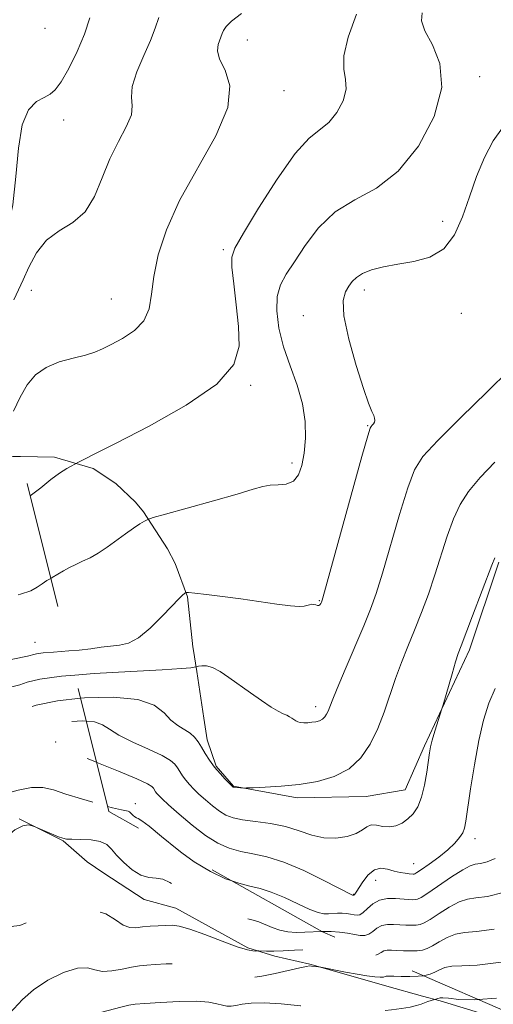
# Model space of a CAD drawing. Extents: x 2127300 to 2130200, y 337300 to 340200.
# Drawn here: x 2127648 to 2127734, y 339043 to 339223 of the extents above; entities that cross this region are included whole.
import ezdxf

# ---------------------------------------------------------------- set-up
doc = ezdxf.new("R2010")
doc.units = 0
doc.header["$MEASUREMENT"] = 0
doc.linetypes.add('DGN Style 2', pattern=[38.544247, 23.126548, -15.417699])
doc.linetypes.add('DGN Style 3', pattern=[53.961946, 38.544247, -15.417699])
for name, color, linetype, lineweight in [('DTM HARD BREAKLINE', 7, 'Continuous', 0), ('DTM OBSCURED BREAKLINE', 7, 'Continuous', 0), ('DTM OBSCURED SPOT', 7, 'Continuous', 0), ('DTM SPOT ELEVATION', 2, 'Continuous', 13), ('INDEX CONTOUR', 41, 'Continuous', 13), ('INDEX CONTOUR DASHED', 41, 'DGN Style 3', 13), ('INTERMEDIATE CONTOUR', 44, 'Continuous', 0), ('INTERMEDIATE CONTOUR DASHED', 44, 'DGN Style 3', 0), ('OBSCURED GROUND BOUNDARY', 84, 'DGN Style 2', 0)]:
    doc.layers.add(name, color=color, linetype=linetype, lineweight=lineweight)

msp = doc.modelspace()

# ---------------------------------------------------------------- linework, layer by layer
at = {"layer": 'DTM HARD BREAKLINE'}
msp.add_polyline3d([(2127647.989, 339143.229, 983.05), (2127654.192, 339143.115, 982.352), (2127661.234, 339141.033, 981.721), (2127665.413, 339138.306, 981.127), (2127668.956, 339134.941, 980.682), (2127670.45, 339133.137, 980.199), (2127674.8, 339126.428, 979.159), (2127676.216, 339123.748, 978.417), (2127678.494, 339117.67, 977.934), (2127679.422, 339108.507, 977.488), (2127679.502, 339108.237, 977.043), (2127680.207, 339104.041, 975.743), (2127681.457, 339095.491, 975.112), (2127682.082, 339091.535, 974.555), (2127683.719, 339086.73, 974.184), (2127686.89, 339083.099, 974.072), (2127698.471, 339080.95, 973.627), (2127711.08, 339081.191, 973.181), (2127718.192, 339082.435, 972.847), (2127721.7, 339090.44, 972.253), (2127729.931, 339107.993, 971.622), (2127735.3, 339123.944, 971.77)], dxfattribs=at)
at = {"layer": 'DTM OBSCURED BREAKLINE'}
for points in [[(2127556.773, 339090.527, 990.335), (2127558.417, 339091.542, 989.778), (2127567.586, 339096.934, 988.368), (2127575.005, 339101.684, 987.959), (2127582.258, 339108.823, 987.885), (2127590.062, 339127.544, 987.811), (2127594.576, 339137.041, 987.291), (2127598.655, 339140.507, 987.254), (2127606.884, 339141.189, 986.734), (2127614.795, 339141.561, 986.103), (2127622.227, 339142.328, 985.211), (2127631.73, 339142.704, 984.543), (2127640.677, 339143.031, 983.689), (2127646.598, 339143.254, 983.206), (2127647.989, 339143.229, 983.05)], [(2127733.146, 339041.306, 959.332), (2127724.588, 339043.941, 959.777), (2127721.346, 339044.784, 960.52), (2127714.862, 339046.628, 961.225), (2127709.971, 339047.999, 961.634), (2127700.802, 339050.608, 962.079), (2127694.398, 339052.054, 963.527), (2127689.481, 339053.609, 964.27), (2127676.317, 339060.827, 964.864), (2127670.549, 339062.435, 965.384), (2127663.205, 339067.199, 964.975), (2127660.143, 339069.292, 964.418), (2127655.77, 339073.133, 965.904), (2127647.766, 339077.124, 966.052)]]:
    msp.add_polyline3d(points, dxfattribs=at)
at = {"layer": 'DTM OBSCURED SPOT'}
for p in [(2127650.67, 339109.34, 978.9), (2127654.39, 339091.14, 970.2)]:
    msp.add_point(p, dxfattribs=at)
at = {"layer": 'DTM SPOT ELEVATION'}
for p in [(2127652.49, 339221.37, 989.3), (2127689.42, 339219.27, 983.2), (2127731.77, 339212.55, 979.6), (2127696.07, 339210.01, 983.3), (2127655.88, 339204.62, 987.4), (2127725.05, 339186.19, 978.8), (2127685.03, 339180.98, 982.3), (2127649.97, 339173.55, 985.3), (2127710.77, 339173.63, 977.5), (2127664.577, 339172.008, 984.9), (2127699.58, 339168.95, 978.6), (2127728.41, 339169.4, 976.8), (2127690.01, 339156.23, 981.8), (2127711.358, 339148.885, 978.1), (2127697.52, 339142.06, 980.4), (2127702.55, 339116.97, 978.1), (2127701.86, 339097.59, 976.5), (2127668.95, 339079.93, 968.5), (2127730.96, 339073.5, 969.5), (2127719.76, 339068.93, 970.8), (2127712.82, 339065.91, 969.2), (2127708.79, 339063.37, 970.1)]:
    msp.add_point(p, dxfattribs=at)
at = {"layer": 'INDEX CONTOUR', "flags": 128}
for points, elevation in [([(2127653.518, 339121.013), (2127653.804, 339121.181), (2127654.816, 339121.757), (2127655.857, 339122.363), (2127656.94, 339122.978), (2127658.092, 339123.572), (2127659.338, 339124.141), (2127660.7, 339124.782), (2127662.2, 339125.619), (2127663.84, 339126.721), (2127667.153, 339129.16), (2127668.604, 339130.166), (2127669.794, 339130.937), (2127670.639, 339131.46), (2127671.208, 339131.769), (2127672.193, 339132.094), (2127674.435, 339132.715), (2127678.423, 339133.808), (2127683.224, 339135.142), (2127687.55, 339136.384), (2127690.434, 339137.268), (2127692.222, 339137.795), (2127693.58, 339138.03), (2127695.03, 339138.082), (2127696.505, 339138.214), (2127697.788, 339138.733), (2127698.719, 339139.878), (2127699.341, 339141.626), (2127699.749, 339143.89), (2127699.997, 339146.582), (2127699.962, 339149.608), (2127699.484, 339152.876), (2127698.481, 339156.294), (2127697.209, 339159.786), (2127696.007, 339163.283), (2127695.164, 339166.688), (2127694.764, 339169.822), (2127694.843, 339172.475), (2127695.422, 339174.565), (2127696.483, 339176.491), (2127697.994, 339178.775), (2127699.943, 339181.746), (2127702.388, 339184.983), (2127705.403, 339187.874), (2127709.003, 339190.064), (2127712.948, 339192.227), (2127716.939, 339195.292), (2127720.626, 339199.872), (2127723.47, 339205.306), (2127724.884, 339210.61), (2127724.544, 339214.989), (2127723.184, 339218.383), (2127721.802, 339220.919), (2127721.187, 339222.758), (2127721.29, 339224.195)], 980), ([(2127661.866, 339087.472), (2127661.93, 339087.446), (2127665.892, 339085.826), (2127669.243, 339084.411), (2127671.173, 339083.521), (2127671.982, 339083.038), (2127672.241, 339082.734), (2127672.648, 339082.089), (2127672.895, 339081.748), (2127673.219, 339081.376), (2127673.841, 339080.772), (2127675.03, 339079.684), (2127676.945, 339077.978), (2127679.317, 339075.974), (2127681.767, 339074.105), (2127684.007, 339072.714), (2127686.095, 339071.774), (2127688.178, 339071.166), (2127690.409, 339070.736), (2127692.973, 339070.201), (2127696.062, 339069.243), (2127699.713, 339067.684), (2127703.347, 339065.897), (2127708.452, 339063.244), (2127708.572, 339063.201), (2127708.821, 339063.191), (2127708.856, 339063.207), (2127708.913, 339063.261), (2127709.019, 339063.392), (2127709.254, 339063.738), (2127710.46, 339065.626), (2127711.439, 339066.894), (2127712.568, 339067.833), (2127713.768, 339068.128), (2127714.983, 339067.957), (2127716.164, 339067.621), (2127717.257, 339067.364), (2127718.201, 339067.21), (2127718.929, 339067.123), (2127719.675, 339067.062), (2127719.832, 339067.063), (2127719.983, 339067.105), (2127720.345, 339067.32), (2127721.163, 339067.876), (2127722.577, 339068.874), (2127724.306, 339070.153), (2127725.962, 339071.487), (2127727.234, 339072.689), (2127728.12, 339073.728), (2127728.69, 339074.61), (2127729.034, 339075.437), (2127729.29, 339076.696), (2127730.133, 339082.599), (2127730.82, 339087.019), (2127731.623, 339091.421), (2127732.503, 339095.163), (2127733.48, 339098.26), (2127734.593, 339100.891)], 970), ([(2127731.504, 339044.169), (2127734.842, 339044.444)], 960)]:
    msp.add_lwpolyline(points, dxfattribs=dict(at, elevation=elevation))
at = {"layer": 'INDEX CONTOUR DASHED', "flags": 128}
for points, elevation in [([(2127608.183, 338974.473), (2127606.993, 338974.9), (2127605.883, 338974.909), (2127605.026, 338974.712), (2127604.319, 338974.516), (2127603.259, 338974.254), (2127601.232, 338973.793), (2127597.881, 338973.058), (2127593.835, 338972.215), (2127589.973, 338971.487), (2127586.932, 338971.054), (2127584.369, 338970.929), (2127581.697, 338971.08), (2127578.492, 338971.458), (2127574.978, 338971.936), (2127571.542, 338972.374), (2127568.475, 338972.674), (2127565.687, 338972.894), (2127562.987, 338973.138), (2127560.279, 338973.478), (2127557.823, 338973.849), (2127555.972, 338974.156), (2127554.996, 338974.352), (2127554.85, 338974.599), (2127555.408, 338975.106), (2127560.369, 338979.112), (2127561.371, 338980.105), (2127561.874, 338980.573), (2127562.695, 338981.172), (2127564.026, 338981.922), (2127565.96, 338982.824), (2127568.181, 338983.824), (2127570.268, 338984.849), (2127571.905, 338985.842), (2127573.19, 338986.789), (2127574.322, 338987.691), (2127575.474, 338988.557), (2127576.715, 338989.433), (2127582.332, 338993.331), (2127583.274, 338994.001), (2127583.928, 338994.511), (2127584.394, 338994.963), (2127584.752, 338995.43), (2127585.02, 338995.868), (2127585.198, 338996.205), (2127585.287, 338996.413), (2127585.29, 338996.654), (2127585.21, 338997.134), (2127585.042, 338997.992), (2127584.749, 338999.109), (2127584.292, 339000.295), (2127583.645, 339001.486), (2127582.869, 339003.094), (2127582.041, 339005.653), (2127581.223, 339009.46), (2127580.387, 339013.87), (2127579.492, 339018), (2127578.523, 339021.147), (2127577.591, 339023.336), (2127576.318, 339025.753), (2127575.742, 339026.959), (2127573.067, 339032.81), (2127571.128, 339037.022), (2127569.456, 339040.593), (2127568.45, 339042.62), (2127567.954, 339043.435), (2127567.672, 339043.67), (2127567.339, 339043.884), (2127566.806, 339044.322), (2127565.954, 339045.149), (2127564.74, 339046.464), (2127563.419, 339048.066), (2127562.323, 339049.69), (2127561.702, 339051.187), (2127561.473, 339052.899), (2127561.471, 339055.289), (2127561.576, 339058.635), (2127561.853, 339062.471), (2127562.412, 339066.147), (2127563.35, 339069.162), (2127564.718, 339071.608), (2127566.556, 339073.727), (2127568.818, 339075.693), (2127571.125, 339077.412), (2127574.151, 339079.527), (2127574.997, 339080.15), (2127575.262, 339080.3), (2127575.774, 339080.536), (2127575.988, 339080.648), (2127576.268, 339080.827), (2127577.519, 339081.692), (2127578.807, 339082.63), (2127580.797, 339084.128), (2127583.635, 339086.307), (2127587.256, 339089.032), (2127591.547, 339092.114), (2127596.296, 339095.329), (2127600.914, 339098.331), (2127604.716, 339100.741), (2127607.208, 339102.289), (2127608.657, 339103.146), (2127609.522, 339103.589), (2127610.299, 339103.882), (2127611.63, 339104.211), (2127614.194, 339104.748), (2127618.382, 339105.643), (2127623.426, 339106.967), (2127628.271, 339108.773), (2127632.135, 339111.033), (2127635.325, 339113.383), (2127638.424, 339115.38), (2127641.827, 339116.702), (2127645.194, 339117.516), (2127648, 339118.116), (2127649.873, 339118.733), (2127651.052, 339119.382), (2127651.931, 339120.019), (2127652.834, 339120.612), (2127653.518, 339121.013)], 980), ([(2127702.393, 338979.141), (2127702.016, 338980.326), (2127699.244, 338986.467), (2127696.343, 338992.155), (2127693.945, 338996.641), (2127691.817, 339000.061), (2127689.511, 339002.765), (2127686.672, 339005.039), (2127683.326, 339006.89), (2127679.597, 339008.257), (2127675.598, 339009.135), (2127667.21, 339010.351), (2127663.035, 339011.141), (2127659.078, 339011.908), (2127655.519, 339012.347), (2127652.496, 339012.253), (2127649.974, 339011.781), (2127647.878, 339011.184), (2127646.094, 339010.646), (2127644.344, 339010.095), (2127642.315, 339009.393), (2127639.734, 339008.419), (2127636.507, 339007.112), (2127632.58, 339005.43), (2127628.018, 339003.39), (2127619.225, 338999.365), (2127616.137, 338997.965), (2127613.983, 338997.014), (2127612.511, 338996.398), (2127611.473, 338996.004), (2127610.659, 338995.735), (2127607.326, 338994.742), (2127606.945, 338994.649), (2127606.906, 338994.79), (2127607.173, 338995.284), (2127608.294, 338997.254), (2127608.805, 338998.202), (2127609.08, 338998.803), (2127609.176, 338999.129), (2127609.225, 338999.55), (2127609.4, 339000.308), (2127609.488, 339000.619), (2127609.614, 339001.008), (2127609.828, 339001.578), (2127610.309, 339002.696), (2127611.27, 339004.797), (2127614.59, 339011.918), (2127616.15, 339015.376), (2127617.137, 339017.805), (2127617.604, 339019.449), (2127617.704, 339020.778), (2127617.56, 339022.18), (2127617.158, 339023.707), (2127616.455, 339025.328), (2127615.46, 339026.995), (2127614.409, 339028.59), (2127613.592, 339029.979), (2127613.213, 339031.075), (2127613.13, 339031.978), (2127613.115, 339032.836), (2127612.947, 339033.794), (2127612.42, 339034.993), (2127611.337, 339036.57), (2127609.57, 339038.632), (2127607.282, 339041.163), (2127604.705, 339044.115), (2127602.076, 339047.367), (2127597.681, 339053.09), (2127596.354, 339054.74), (2127595.17, 339056.11), (2127594.984, 339056.401), (2127594.931, 339056.595), (2127594.956, 339056.953), (2127594.951, 339057.466), (2127594.976, 339058.16), (2127595.024, 339058.406), (2127595.136, 339058.772), (2127595.291, 339059.89), (2127595.57, 339061.744), (2127596.067, 339064.867), (2127597.431, 339073.211), (2127597.565, 339073.859), (2127597.666, 339074.01), (2127597.854, 339074.131), (2127598.276, 339074.33), (2127599.08, 339074.62), (2127601.902, 339075.504), (2127603.482, 339076.055), (2127604.886, 339076.646), (2127606.084, 339077.233), (2127607.977, 339078.234), (2127608.942, 339078.652), (2127610.245, 339079.073), (2127612.064, 339079.531), (2127614.267, 339080.002), (2127616.644, 339080.444), (2127619.001, 339080.828), (2127623.055, 339081.449), (2127624.548, 339081.72), (2127625.903, 339082.004), (2127627.434, 339082.336), (2127629.371, 339082.738), (2127631.613, 339083.181), (2127633.978, 339083.62), (2127636.35, 339084.046), (2127638.886, 339084.603), (2127641.809, 339085.468), (2127645.203, 339086.733), (2127648.58, 339088.134), (2127652.937, 339090.012), (2127653.696, 339090.312), (2127653.994, 339090.388), (2127654.184, 339090.386), (2127654.386, 339090.337), (2127655.153, 339090.09), (2127656.254, 339089.689), (2127658.443, 339088.841), (2127661.866, 339087.472)], 970), ([(2127786.588, 338956.904), (2127786.458, 338958.152), (2127785.915, 338961.837), (2127785.372, 338964.151), (2127784.917, 338965.353), (2127784.639, 338965.945), (2127784.509, 338966.374), (2127784.03, 338966.87), (2127782.584, 338967.608), (2127779.803, 338968.712), (2127776.307, 338970.088), (2127772.964, 338971.59), (2127770.453, 338973.083), (2127768.695, 338974.463), (2127767.424, 338975.639), (2127766.369, 338976.582), (2127763.828, 338978.765), (2127761.88, 338980.491), (2127759.551, 338982.49), (2127757.059, 338984.446), (2127754.561, 338986.152), (2127751.98, 338987.874), (2127749.181, 338989.985), (2127746.105, 338992.712), (2127743.007, 338995.692), (2127740.223, 338998.408), (2127737.977, 339000.484), (2127736.057, 339002.086), (2127734.141, 339003.516), (2127732.012, 339004.999), (2127729.875, 339006.44), (2127726.7, 339008.56), (2127725.676, 339009.227), (2127724.67, 339009.831), (2127721.667, 339011.495), (2127719.261, 339012.877), (2127716.127, 339014.737), (2127712.748, 339016.716), (2127709.745, 339018.352), (2127707.57, 339019.321), (2127706.008, 339019.853), (2127704.68, 339020.319), (2127703.2, 339021.065), (2127701.168, 339022.348), (2127698.18, 339024.404), (2127693.987, 339027.322), (2127688.971, 339030.61), (2127683.669, 339033.631), (2127678.594, 339035.88), (2127674.162, 339037.387), (2127670.76, 339038.314), (2127668.588, 339038.827), (2127667.086, 339039.099), (2127658.951, 339040.169), (2127657.919, 339040.332), (2127657.968, 339040.51), (2127659.144, 339040.855), (2127663.986, 339042.168), (2127666.28, 339042.774), (2127667.748, 339043.123), (2127668.949, 339043.298), (2127670.7, 339043.44), (2127673.549, 339043.647), (2127676.955, 339043.835), (2127680.104, 339043.88), (2127682.367, 339043.7), (2127683.855, 339043.396), (2127684.864, 339043.114), (2127685.666, 339042.974), (2127686.432, 339042.981), (2127687.312, 339043.109), (2127688.466, 339043.322), (2127690.101, 339043.512), (2127692.435, 339043.557), (2127695.56, 339043.374), (2127699.065, 339043.04), (2127705.175, 339042.378), (2127707.39, 339042.167), (2127709.202, 339042.04), (2127710.764, 339041.995), (2127712.255, 339042.027), (2127713.857, 339042.131), (2127715.678, 339042.299), (2127717.523, 339042.518), (2127719.121, 339042.774), (2127720.273, 339043.051), (2127721.084, 339043.328), (2127721.727, 339043.587), (2127722.339, 339043.808), (2127724.59, 339044.492), (2127725.045, 339044.493), (2127726.072, 339044.391), (2127727.955, 339044.19), (2127730.841, 339044.115), (2127731.504, 339044.169)], 960)]:
    msp.add_lwpolyline(points, dxfattribs=dict(at, elevation=elevation))
at = {"layer": 'INTERMEDIATE CONTOUR', "flags": 128}
for points, elevation in [([(2127640.883, 339173.671), (2127642.562, 339176.836), (2127644.223, 339180.48), (2127645.615, 339184.525), (2127646.613, 339189.151), (2127647.181, 339194.368), (2127647.615, 339199.514), (2127648.294, 339203.757), (2127649.474, 339206.49), (2127650.933, 339207.996), (2127652.325, 339208.78), (2127653.406, 339209.339), (2127654.347, 339210.133), (2127655.424, 339211.611), (2127656.816, 339214.063), (2127658.328, 339217.143), (2127659.668, 339220.34), (2127660.68, 339223.302)], 988), ([(2127646.716, 339151.527), (2127647.948, 339154.103), (2127649.248, 339156.325), (2127650.768, 339158.126), (2127652.685, 339159.511), (2127655.071, 339160.502), (2127657.601, 339161.21), (2127659.85, 339161.763), (2127661.537, 339162.286), (2127662.961, 339162.894), (2127664.565, 339163.697), (2127666.631, 339164.792), (2127668.792, 339166.221), (2127670.522, 339168.01), (2127671.458, 339170.2), (2127671.9, 339172.872), (2127672.317, 339176.125), (2127673.135, 339180.035), (2127674.625, 339184.635), (2127677.02, 339189.941), (2127683.649, 339201.752), (2127685.863, 339206.95), (2127686.206, 339210.892), (2127685.348, 339213.723), (2127684.318, 339215.758), (2127683.92, 339217.277), (2127684.044, 339218.407), (2127684.801, 339220.431), (2127685.071, 339221.005), (2127685.55, 339221.719), (2127686.52, 339222.698), (2127688.299, 339224.066)], 984), ([(2127646.782, 339171.82), (2127648.49, 339175.503), (2127649.529, 339177.82), (2127650.922, 339180.401), (2127652.77, 339182.717), (2127655.088, 339184.428), (2127657.564, 339185.957), (2127659.804, 339187.911), (2127661.53, 339190.721), (2127662.931, 339194.094), (2127664.314, 339197.557), (2127665.866, 339200.705), (2127667.304, 339203.402), (2127668.226, 339205.579), (2127668.397, 339207.261), (2127668.249, 339208.836), (2127668.385, 339210.785), (2127669.227, 339213.421), (2127670.488, 339216.391), (2127671.703, 339219.176), (2127672.548, 339221.409), (2127673.255, 339223.332)], 986), ([(2127649.765, 339136.098), (2127651.687, 339137.549), (2127653.532, 339139.065), (2127655.146, 339140.238), (2127656.468, 339141.058), (2127658.688, 339142.253), (2127659.569, 339142.714), (2127661.57, 339143.74), (2127665.433, 339145.701), (2127671.464, 339148.8), (2127678.224, 339152.593), (2127683.837, 339156.479), (2127686.9, 339160.012), (2127687.895, 339163.387), (2127687.775, 339166.962), (2127687.357, 339170.919), (2127686.914, 339174.751), (2127686.583, 339177.778), (2127686.539, 339179.645), (2127687.117, 339181.294), (2127688.688, 339183.99), (2127691.441, 339188.537), (2127694.821, 339193.882), (2127698.09, 339198.512), (2127700.674, 339201.33), (2127704.291, 339204.213), (2127705.744, 339206.017), (2127706.864, 339208.157), (2127707.421, 339210.246), (2127707.316, 339212.048), (2127706.987, 339213.922), (2127707.002, 339216.38), (2127707.805, 339219.79), (2127709.32, 339223.96)], 982), ([(2127656.813, 339107.774), (2127658.677, 339107.93), (2127660.811, 339108.179), (2127662.718, 339108.436), (2127664.443, 339108.643), (2127666.055, 339108.809), (2127667.698, 339109.211), (2127669.537, 339110.19), (2127671.652, 339111.941), (2127673.784, 339114.048), (2127675.592, 339115.952), (2127676.816, 339117.218), (2127677.537, 339117.922), (2127677.918, 339118.267), (2127678.165, 339118.425), (2127678.661, 339118.437), (2127679.829, 339118.316), (2127681.967, 339118.072), (2127684.869, 339117.72), (2127688.198, 339117.276), (2127694.755, 339116.301), (2127697.252, 339115.981), (2127698.851, 339115.888), (2127699.762, 339115.958), (2127700.76, 339116.217), (2127701.173, 339116.281), (2127701.547, 339116.264), (2127701.885, 339116.165), (2127702.182, 339116.06), (2127702.434, 339116.048), (2127702.638, 339116.197), (2127702.796, 339116.444), (2127702.912, 339116.694), (2127703.039, 339117.066), (2127703.457, 339118.531), (2127710.307, 339143.28), (2127711.349, 339147), (2127711.786, 339148.429), (2127711.966, 339148.756), (2127712.168, 339148.961), (2127712.394, 339149.223), (2127712.577, 339149.518), (2127712.661, 339149.837), (2127712.621, 339150.222), (2127712.447, 339150.727), (2127712.108, 339151.488), (2127711.516, 339152.957), (2127710.566, 339155.667), (2127709.246, 339159.865), (2127707.911, 339164.666), (2127707.014, 339168.903), (2127706.873, 339171.693), (2127707.287, 339173.309), (2127707.924, 339174.309), (2127708.544, 339175.156), (2127709.288, 339175.939), (2127710.394, 339176.654), (2127712.04, 339177.293), (2127714.209, 339177.858), (2127716.824, 339178.347), (2127719.765, 339178.828), (2127722.706, 339179.635), (2127725.274, 339181.171), (2127727.203, 339183.708), (2127728.661, 339186.996), (2127729.923, 339190.654), (2127731.226, 339194.331), (2127732.647, 339197.789), (2127734.225, 339200.82), (2127735.966, 339203.243)], 978), ([(2127657.915, 339103.344), (2127661.455, 339103.631), (2127668.137, 339104.029), (2127673.865, 339104.34), (2127677.377, 339104.563), (2127679.055, 339104.713), (2127679.972, 339104.854), (2127680.497, 339104.967), (2127681.068, 339105.068), (2127681.916, 339105.054), (2127683.033, 339104.754), (2127684.41, 339104.036), (2127686.036, 339102.955), (2127689.947, 339100.135), (2127691.974, 339098.706), (2127693.729, 339097.537), (2127695.027, 339096.775), (2127695.937, 339096.327), (2127696.593, 339096.036), (2127697.109, 339095.772), (2127697.531, 339095.516), (2127698.215, 339095.044), (2127698.579, 339094.856), (2127699.054, 339094.727), (2127699.687, 339094.673), (2127700.424, 339094.685), (2127701.184, 339094.75), (2127701.898, 339094.861), (2127702.535, 339095.039), (2127703.077, 339095.32), (2127703.511, 339095.724), (2127703.854, 339096.227), (2127704.128, 339096.795), (2127704.858, 339098.688), (2127705.762, 339100.906), (2127707.242, 339104.394), (2127710.642, 339112.363), (2127711.88, 339115.398), (2127712.915, 339118.275), (2127714.064, 339121.968), (2127717.169, 339132.699), (2127718.647, 339137.565), (2127719.866, 339140.818), (2127721.433, 339143.279), (2127724.125, 339146.183), (2127728.373, 339150.365), (2127733.18, 339155.046), (2127737.199, 339159.045)], 976), ([(2127658.959, 339099.15), (2127659.692, 339099.23), (2127664.926, 339099.356), (2127669.408, 339098.922), (2127672.38, 339097.867), (2127674.189, 339096.483), (2127675.46, 339095.147), (2127676.694, 339094.146), (2127678.937, 339092.746), (2127679.744, 339092.025), (2127680.396, 339091.19), (2127681.018, 339090.211), (2127681.714, 339089.077), (2127682.512, 339087.846), (2127683.417, 339086.595), (2127684.412, 339085.405), (2127685.364, 339084.377), (2127686.799, 339082.94), (2127686.851, 339082.915), (2127686.961, 339082.893), (2127688.735, 339082.761), (2127689.254, 339082.77), (2127690.455, 339082.811), (2127692.645, 339082.9), (2127695.579, 339083.08), (2127698.869, 339083.405), (2127702.165, 339083.944), (2127705.251, 339084.837), (2127707.945, 339086.241), (2127710.116, 339088.258), (2127711.829, 339090.773), (2127713.201, 339093.614), (2127714.347, 339096.623), (2127716.401, 339102.726), (2127717.505, 339105.665), (2127718.687, 339108.583), (2127719.921, 339111.594), (2127721.181, 339114.785), (2127722.431, 339118.15), (2127723.633, 339121.661), (2127725.862, 339128.728), (2127726.986, 339131.849), (2127728.22, 339134.481), (2127729.763, 339136.878), (2127731.846, 339139.394), (2127734.561, 339142.244)], 974), ([(2127660.003, 339094.956), (2127661.504, 339094.826), (2127662.969, 339094.303), (2127664.23, 339093.483), (2127665.93, 339092.406), (2127668.479, 339091.132), (2127671.368, 339089.827), (2127673.855, 339088.673), (2127675.389, 339087.801), (2127676.18, 339087.118), (2127676.63, 339086.474), (2127677.072, 339085.751), (2127677.579, 339084.967), (2127678.156, 339084.171), (2127678.815, 339083.391), (2127679.603, 339082.574), (2127680.572, 339081.648), (2127681.746, 339080.578), (2127683.026, 339079.485), (2127684.283, 339078.522), (2127685.459, 339077.812), (2127686.777, 339077.316), (2127688.528, 339076.957), (2127690.899, 339076.653), (2127693.635, 339076.29), (2127696.383, 339075.748), (2127698.864, 339074.975), (2127701.136, 339074.183), (2127703.339, 339073.653), (2127705.552, 339073.592), (2127707.607, 339073.921), (2127709.273, 339074.489), (2127710.406, 339075.141), (2127711.215, 339075.707), (2127711.995, 339076.017), (2127712.975, 339075.972), (2127714.121, 339075.764), (2127715.33, 339075.657), (2127716.515, 339075.861), (2127717.644, 339076.367), (2127718.696, 339077.112), (2127719.649, 339078.068), (2127720.485, 339079.341), (2127721.181, 339081.072), (2127721.722, 339083.3), (2127722.123, 339085.673), (2127722.604, 339089.175), (2127722.81, 339090.291), (2127723.128, 339091.519), (2127723.619, 339093.156), (2127724.909, 339097.203), (2127725.123, 339097.915), (2127726.748, 339103.596), (2127727.393, 339105.79), (2127727.873, 339107.302), (2127728.384, 339108.705), (2127730.482, 339114.172), (2127733.98, 339123.433), (2127734.555, 339124.757)], 972), ([(2127663.87, 339079.417), (2127664.769, 339079.171), (2127666.404, 339078.783), (2127667.672, 339078.542), (2127667.905, 339078.431), (2127668.08, 339078.264), (2127668.27, 339078.041), (2127668.53, 339077.773), (2127668.838, 339077.512), (2127669.154, 339077.32), (2127669.5, 339077.185), (2127670.163, 339076.802), (2127671.496, 339075.791), (2127673.727, 339073.924), (2127676.588, 339071.582), (2127677.433, 339070.959)], 968), ([(2127686.593, 339065.808), (2127687.827, 339065.374), (2127689.846, 339064.857), (2127691.724, 339064.422), (2127693.765, 339063.786), (2127696.156, 339062.771), (2127698.621, 339061.604), (2127700.766, 339060.614), (2127702.305, 339060.048), (2127703.374, 339059.834), (2127704.217, 339059.817), (2127705.858, 339059.903), (2127706.678, 339059.904), (2127707.48, 339059.837), (2127708.225, 339059.726), (2127708.876, 339059.611), (2127709.414, 339059.547), (2127709.925, 339059.645), (2127710.52, 339060.033), (2127711.295, 339060.768), (2127712.285, 339061.624), (2127713.512, 339062.309), (2127714.954, 339062.604), (2127716.444, 339062.609), (2127718.778, 339062.418), (2127719.497, 339062.389), (2127720.014, 339062.401), (2127720.455, 339062.482), (2127721.12, 339062.81), (2127722.352, 339063.604), (2127726.651, 339066.535), (2127728.696, 339067.849), (2127730.056, 339068.564), (2127730.987, 339068.847), (2127731.913, 339068.999), (2127733.153, 339069.292), (2127734.608, 339069.885)], 968), ([(2127702.976, 339056.596), (2127703.066, 339056.601), (2127704.667, 339056.604), (2127706.232, 339056.472), (2127707.689, 339056.255), (2127708.958, 339056.031), (2127709.986, 339055.878), (2127710.826, 339055.876), (2127711.564, 339056.107), (2127712.277, 339056.603), (2127713.037, 339057.198), (2127713.91, 339057.68), (2127714.939, 339057.888), (2127716.07, 339057.889), (2127717.226, 339057.805), (2127718.335, 339057.738), (2127719.342, 339057.713), (2127720.194, 339057.737), (2127720.898, 339057.838), (2127721.666, 339058.139), (2127722.769, 339058.785), (2127724.376, 339059.838), (2127726.246, 339061.024), (2127728.04, 339061.984), (2127729.551, 339062.475), (2127731.11, 339062.705), (2127733.184, 339062.998), (2127736.08, 339063.678)], 966), ([(2127712.859, 339052.28), (2127713.26, 339052.438), (2127713.789, 339052.773), (2127714.308, 339053.051), (2127714.923, 339053.171), (2127715.696, 339053.168), (2127716.681, 339053.11), (2127717.893, 339053.057), (2127719.186, 339053.037), (2127720.376, 339053.073), (2127721.34, 339053.194), (2127722.212, 339053.467), (2127723.186, 339053.966), (2127724.411, 339054.712), (2127725.841, 339055.512), (2127727.384, 339056.12), (2127729.045, 339056.386), (2127731.233, 339056.563), (2127734.455, 339056.997)], 964), ([(2127721.506, 339048.519), (2127721.783, 339048.551), (2127722.758, 339048.795), (2127723.603, 339049.147), (2127724.446, 339049.586), (2127725.436, 339050.001), (2127726.728, 339050.255), (2127728.54, 339050.298), (2127731.356, 339050.42), (2127735.725, 339050.997)], 962)]:
    msp.add_lwpolyline(points, dxfattribs=dict(at, elevation=elevation))
at = {"layer": 'INTERMEDIATE CONTOUR DASHED', "flags": 128}
for points, elevation in [([(2127586.524, 338967.058), (2127586.248, 338967.017), (2127585.457, 338966.967), (2127584.685, 338967.009), (2127583.68, 338967.12), (2127582.053, 338967.281), (2127579.379, 338967.472), (2127575.382, 338967.69), (2127570.366, 338968.001), (2127564.783, 338968.49), (2127559.122, 338969.192), (2127554.03, 338969.959), (2127550.189, 338970.597), (2127547.233, 338971.11), (2127547.057, 338971.153), (2127546.556, 338971.442), (2127547.165, 338971.875), (2127547.691, 338972.29), (2127556.048, 338979.056), (2127558.666, 338981.112), (2127558.991, 338981.398), (2127559.368, 338981.753), (2127561.154, 338983.539), (2127562.151, 338984.512), (2127563.292, 338985.555), (2127564.458, 338986.49), (2127565.566, 338987.207), (2127566.676, 338987.848), (2127567.881, 338988.62), (2127569.229, 338989.656), (2127570.564, 338990.786), (2127571.688, 338991.765), (2127572.454, 338992.406), (2127572.906, 338992.759), (2127573.28, 338993.026), (2127573.425, 338993.172), (2127573.706, 338993.491), (2127574.177, 338994.2), (2127574.61, 338995.879), (2127574.706, 338999.199), (2127574.269, 339004.47), (2127573.52, 339010.554), (2127572.784, 339015.952), (2127572.267, 339019.618), (2127571.699, 339022.313), (2127570.692, 339025.25), (2127569.011, 339029.273), (2127567.03, 339033.745), (2127565.275, 339037.656), (2127564.121, 339040.271), (2127563.328, 339041.935), (2127562.504, 339043.267), (2127561.375, 339044.746), (2127560.14, 339046.299), (2127559.115, 339047.713), (2127558.54, 339048.927), (2127558.34, 339050.494), (2127558.364, 339053.118), (2127558.512, 339057.229), (2127558.877, 339062.159), (2127559.61, 339066.968), (2127560.825, 339070.913), (2127562.508, 339074.047), (2127564.614, 339076.622), (2127567.032, 339078.832), (2127569.385, 339080.631), (2127572.262, 339082.637), (2127572.693, 339082.977), (2127573.117, 339083.431), (2127573.563, 339083.853), (2127574.319, 339084.501), (2127575.473, 339085.436), (2127578.978, 339088.199), (2127581.319, 339090.023), (2127584.102, 339092.122), (2127587.392, 339094.472), (2127591.166, 339097.016), (2127598.621, 339101.878), (2127601.486, 339103.792), (2127603.634, 339105.335), (2127605.137, 339106.591), (2127606.084, 339107.64), (2127606.658, 339108.534), (2127607.062, 339109.324), (2127607.539, 339110.116), (2127608.483, 339111.254), (2127610.33, 339113.139), (2127613.303, 339115.982), (2127616.806, 339119.228), (2127620.028, 339122.131), (2127622.344, 339124.119), (2127623.857, 339125.326), (2127625.577, 339126.602), (2127626.196, 339127.035), (2127626.836, 339127.414), (2127627.604, 339127.792), (2127629.581, 339128.695), (2127630.778, 339129.281), (2127633.402, 339130.603), (2127634.778, 339131.253), (2127636.384, 339131.861), (2127638.459, 339132.412), (2127641.134, 339132.929), (2127644.122, 339133.571), (2127647.031, 339134.536), (2127649.549, 339135.937), (2127649.765, 339136.098)], 982), ([(2127633.031, 338982.98), (2127630.844, 338983.378), (2127627.57, 338983.706), (2127624.815, 338983.809), (2127622.932, 338983.735), (2127621.748, 338983.546), (2127620.961, 338983.301), (2127620.238, 338983.034), (2127619.142, 338982.658), (2127617.204, 338982.06), (2127614.161, 338981.175), (2127604.366, 338978.383), (2127602.042, 338977.732), (2127599.645, 338977.115), (2127596.801, 338976.455), (2127593.605, 338975.81), (2127590.271, 338975.276), (2127586.926, 338974.933), (2127583.36, 338974.844), (2127579.276, 338975.059), (2127574.574, 338975.586), (2127569.958, 338976.249), (2127566.33, 338976.827), (2127564.405, 338977.178), (2127564.15, 338977.489), (2127565.347, 338978.026), (2127567.687, 338978.966), (2127570.496, 338980.123), (2127573.013, 338981.222), (2127574.662, 338982.052), (2127575.615, 338982.653), (2127576.816, 338983.566), (2127579.947, 338985.751), (2127581.315, 338986.725), (2127583.083, 338987.999), (2127584.943, 338989.377), (2127586.5, 338990.6), (2127587.508, 338991.515), (2127588.32, 338992.371), (2127589.436, 338993.525), (2127593.291, 338997.234), (2127595.252, 338999.255), (2127596.702, 339001.015), (2127597.645, 339002.481), (2127598.177, 339003.678), (2127598.4, 339004.628), (2127598.425, 339005.338), (2127598.371, 339005.81), (2127598.273, 339006.114), (2127597.841, 339006.594), (2127596.705, 339007.658), (2127594.669, 339009.539), (2127592.248, 339011.743), (2127590.133, 339013.599), (2127588.844, 339014.605), (2127588.244, 339014.948), (2127588.027, 339014.985), (2127587.93, 339015.012), (2127587.882, 339015.07), (2127587.784, 339015.28), (2127587.655, 339015.674), (2127587.261, 339016.514), (2127586.257, 339018.42), (2127584.484, 339021.642), (2127580.495, 339028.836), (2127579.263, 339031.137), (2127578.407, 339032.873), (2127576.197, 339037.69), (2127574.73, 339040.809), (2127573.411, 339043.44), (2127572.471, 339045.005), (2127571.77, 339045.771), (2127571.076, 339046.217), (2127570.205, 339046.743), (2127569.179, 339047.443), (2127568.069, 339048.329), (2127566.956, 339049.409), (2127565.957, 339050.657), (2127565.198, 339052.041), (2127564.766, 339053.558), (2127564.594, 339055.318), (2127564.578, 339057.46), (2127564.642, 339060.04), (2127564.829, 339062.782), (2127565.213, 339065.326), (2127565.858, 339067.4), (2127566.8, 339069.083), (2127568.064, 339070.541), (2127569.63, 339071.903), (2127571.284, 339073.154), (2127572.767, 339074.24), (2127573.887, 339075.127), (2127574.755, 339075.838), (2127575.547, 339076.415), (2127576.4, 339076.896), (2127577.265, 339077.304), (2127578.049, 339077.661), (2127578.739, 339078.024), (2127579.641, 339078.597), (2127581.143, 339079.619), (2127583.478, 339081.233), (2127586.277, 339083.191), (2127589.019, 339085.145), (2127593.304, 339088.304), (2127595.265, 339089.712), (2127597.416, 339091.164), (2127599.75, 339092.661), (2127602.203, 339094.175), (2127604.7, 339095.662), (2127607.117, 339097.014), (2127609.317, 339098.114), (2127611.393, 339098.916), (2127614.346, 339099.685), (2127619.407, 339100.762), (2127627.205, 339102.354), (2127649.276, 339106.799), (2127649.795, 339106.935), (2127650.214, 339107.076), (2127650.93, 339107.247), (2127652.165, 339107.418), (2127654.047, 339107.573), (2127656.813, 339107.774)], 978), ([(2127649.608, 338988.655), (2127647.288, 338989.817), (2127643.943, 338991.496), (2127641.068, 338992.827), (2127639.113, 338993.461), (2127637.629, 338993.466), (2127635.943, 338993.015), (2127633.544, 338992.26), (2127630.559, 338991.271), (2127627.287, 338990.097), (2127623.966, 338988.796), (2127620.627, 338987.457), (2127617.248, 338986.179), (2127613.821, 338985.032), (2127610.391, 338983.995), (2127600.745, 338981.19), (2127598.058, 338980.437), (2127595.721, 338979.85), (2127593.376, 338979.408), (2127590.569, 338979.065), (2127587.054, 338978.791), (2127583.42, 338978.585), (2127580.461, 338978.452), (2127578.76, 338978.392), (2127578.056, 338978.382), (2127577.818, 338978.412), (2127578.153, 338978.571), (2127582.888, 338981.994), (2127585.948, 338984.223), (2127588.573, 338986.173), (2127590.118, 338987.386), (2127590.918, 338988.108), (2127591.56, 338988.756), (2127592.518, 338989.699), (2127593.834, 338991.127), (2127595.439, 338993.183), (2127597.226, 338995.893), (2127598.916, 338998.819), (2127600.19, 339001.41), (2127600.833, 339003.267), (2127601.04, 339004.597), (2127601.111, 339005.767), (2127601.279, 339007.037), (2127601.518, 339008.271), (2127601.733, 339009.238), (2127601.84, 339009.793), (2127601.78, 339010.158), (2127601.501, 339010.646), (2127599.567, 339013.728), (2127598.887, 339014.789), (2127598.323, 339015.745), (2127597.931, 339016.616), (2127597.735, 339017.419), (2127597.632, 339018.169), (2127597.49, 339018.877), (2127597.188, 339019.558), (2127596.643, 339020.222), (2127595.789, 339020.881), (2127594.599, 339021.55), (2127593.212, 339022.243), (2127591.813, 339022.976), (2127590.526, 339023.813), (2127589.247, 339024.995), (2127587.816, 339026.81), (2127586.143, 339029.403), (2127584.426, 339032.347), (2127582.931, 339035.071), (2127581.846, 339037.165), (2127581.026, 339038.867), (2127579.327, 339042.569), (2127578.331, 339044.597), (2127577.365, 339046.289), (2127576.492, 339047.39), (2127575.587, 339048.107), (2127573.071, 339049.602), (2127571.552, 339050.564), (2127570.184, 339051.508), (2127569.173, 339052.354), (2127568.496, 339053.247), (2127568.073, 339054.392), (2127567.829, 339055.929), (2127567.715, 339057.737), (2127567.684, 339059.631), (2127567.707, 339061.446), (2127567.805, 339063.094), (2127568.014, 339064.505), (2127568.366, 339065.639), (2127568.881, 339066.558), (2127569.572, 339067.354), (2127570.442, 339068.113), (2127571.443, 339068.895), (2127572.517, 339069.756), (2127573.624, 339070.726), (2127574.799, 339071.733), (2127576.097, 339072.681), (2127577.538, 339073.493), (2127578.999, 339074.183), (2127580.324, 339074.786), (2127581.472, 339075.387), (2127582.873, 339076.269), (2127585.076, 339077.765), (2127595.118, 339084.719), (2127598.069, 339086.822), (2127598.217, 339086.912), (2127598.937, 339087.256), (2127599.543, 339087.575), (2127600.547, 339088.128), (2127604.323, 339090.27), (2127606.964, 339091.689), (2127609.738, 339093.002), (2127612.533, 339094.031), (2127615.971, 339094.947), (2127620.858, 339096.02), (2127627.582, 339097.41), (2127634.862, 339098.884), (2127644.753, 339100.847), (2127646.694, 339101.257), (2127647.851, 339101.592), (2127649.2, 339102.048), (2127651.508, 339102.596), (2127655.488, 339103.148), (2127657.915, 339103.344)], 976), ([(2127665.076, 338988.996), (2127664.925, 338989.808), (2127663.475, 338992.563), (2127660.577, 338994.809), (2127656.861, 338996.607), (2127653.268, 338998.042), (2127650.486, 338999.169), (2127648.204, 338999.906), (2127645.861, 339000.14), (2127643.077, 338999.823), (2127640.17, 338999.174), (2127637.639, 338998.477), (2127635.756, 338997.911), (2127633.879, 338997.238), (2127631.134, 338996.112), (2127626.959, 338994.326), (2127622.021, 338992.227), (2127617.292, 338990.296), (2127613.481, 338988.888), (2127610.233, 338987.842), (2127594.741, 338983.251), (2127593.948, 338983.04), (2127593.573, 338982.981), (2127592.34, 338982.913), (2127592.334, 338982.951), (2127593.617, 338983.918), (2127593.685, 338983.985), (2127593.841, 338984.181), (2127594.377, 338985.021), (2127595.626, 338987.111), (2127597.751, 338990.762), (2127600.197, 338995.09), (2127602.237, 338998.915), (2127603.338, 339001.356), (2127603.722, 339002.722), (2127603.806, 339003.623), (2127603.932, 339004.557), (2127604.142, 339005.598), (2127604.402, 339006.707), (2127604.695, 339007.873), (2127605.063, 339009.189), (2127605.568, 339010.77), (2127606.231, 339012.648), (2127606.927, 339014.522), (2127607.799, 339016.827), (2127607.901, 339017.146), (2127607.886, 339017.238), (2127607.828, 339017.352), (2127607.774, 339017.651), (2127607.754, 339018.268), (2127607.773, 339019.292), (2127607.718, 339020.601), (2127607.451, 339022.022), (2127606.827, 339023.418), (2127605.71, 339024.781), (2127603.957, 339026.136), (2127601.513, 339027.508), (2127598.667, 339028.93), (2127595.795, 339030.436), (2127593.209, 339032.053), (2127590.976, 339033.783), (2127589.101, 339035.619), (2127587.577, 339037.547), (2127586.338, 339039.504), (2127585.304, 339041.42), (2127584.41, 339043.226), (2127583.642, 339044.866), (2127582.998, 339046.286), (2127582.457, 339047.449), (2127581.932, 339048.384), (2127581.319, 339049.137), (2127580.512, 339049.775), (2127579.403, 339050.443), (2127577.883, 339051.308), (2127575.937, 339052.461), (2127572.299, 339054.686), (2127571.39, 339055.299), (2127571.035, 339055.838), (2127570.948, 339056.743), (2127570.791, 339061.802), (2127570.771, 339062.852), (2127570.78, 339063.405), (2127570.816, 339063.684), (2127570.875, 339063.877), (2127570.962, 339064.034), (2127571.08, 339064.169), (2127571.601, 339064.637), (2127573.361, 339066.325), (2127574.844, 339067.629), (2127576.647, 339068.946), (2127578.676, 339070.09), (2127580.733, 339071.062), (2127582.598, 339071.911), (2127584.134, 339072.701), (2127585.543, 339073.551), (2127587.11, 339074.593), (2127589.014, 339075.899), (2127591.005, 339077.29), (2127592.726, 339078.53), (2127593.922, 339079.446), (2127595.482, 339080.729), (2127596.312, 339081.364), (2127597.215, 339081.99), (2127598.099, 339082.523), (2127598.896, 339082.903), (2127599.596, 339083.171), (2127600.206, 339083.39), (2127600.779, 339083.636), (2127601.555, 339084.032), (2127604.726, 339085.738), (2127606.883, 339086.885), (2127608.76, 339087.857), (2127609.972, 339088.432), (2127610.646, 339088.688), (2127611.049, 339088.781), (2127611.449, 339088.85), (2127612.12, 339088.984), (2127613.338, 339089.257), (2127615.363, 339089.732), (2127618.401, 339090.43), (2127622.64, 339091.358), (2127628.057, 339092.49), (2127633.764, 339093.646), (2127638.66, 339094.612), (2127641.955, 339095.248), (2127644.112, 339095.714), (2127645.906, 339096.248), (2127648.036, 339097.012), (2127650.88, 339097.888), (2127654.739, 339098.689), (2127658.959, 339099.15)], 974), ([(2127684.887, 338983.764), (2127683.325, 338986.645), (2127678.594, 338995.23), (2127677.067, 338998.07), (2127676.235, 338999.737), (2127675.759, 339000.571), (2127675.197, 339001.029), (2127674.12, 339001.51), (2127672.16, 339002.173), (2127668.965, 339003.118), (2127664.435, 339004.372), (2127659.478, 339005.671), (2127655.253, 339006.677), (2127652.564, 339007.128), (2127650.774, 339007.059), (2127648.891, 339006.577), (2127643.065, 339004.9), (2127640.162, 339004.028), (2127637.967, 339003.311), (2127636.262, 339002.674), (2127634.653, 339001.994), (2127632.776, 339001.155), (2127627.258, 338998.669), (2127623.331, 338996.933), (2127619.15, 338995.125), (2127615.418, 338993.574), (2127612.626, 338992.513), (2127610.437, 338991.788), (2127601.468, 338989.117), (2127600.443, 338988.868), (2127600.337, 338989.246), (2127601.059, 338990.575), (2127602.448, 338992.991), (2127604.076, 338995.877), (2127605.445, 338998.428), (2127606.186, 339000.041), (2127606.445, 339000.92), (2127606.501, 339001.479), (2127606.579, 339002.053), (2127606.707, 339002.692), (2127606.867, 339003.374), (2127607.049, 339004.095), (2127607.286, 339004.931), (2127607.626, 339005.978), (2127608.105, 339007.311), (2127608.737, 339008.926), (2127609.526, 339010.797), (2127611.407, 339015.012), (2127612.254, 339017.037), (2127612.881, 339018.835), (2127613.253, 339020.515), (2127613.351, 339022.242), (2127613.178, 339024.117), (2127612.795, 339025.987), (2127612.279, 339027.636), (2127611.71, 339028.89), (2127611.176, 339029.761), (2127610.766, 339030.306), (2127610.518, 339030.612), (2127610.271, 339030.876), (2127609.814, 339031.324), (2127608.968, 339032.119), (2127607.699, 339033.171), (2127606.002, 339034.325), (2127603.886, 339035.484), (2127601.392, 339036.78), (2127598.57, 339038.404), (2127595.534, 339040.444), (2127592.66, 339042.59), (2127590.387, 339044.429), (2127589.021, 339045.665), (2127588.34, 339046.457), (2127587.984, 339047.082), (2127587.667, 339047.75), (2127587.378, 339048.412), (2127587.175, 339048.955), (2127587.097, 339049.295), (2127587.106, 339049.47), (2127587.19, 339049.627), (2127587.236, 339049.875), (2127587.274, 339050.143), (2127587.315, 339050.544), (2127587.351, 339051.17), (2127587.367, 339052.382), (2127587.347, 339054.606), (2127587.3, 339058.051), (2127587.332, 339062.056), (2127587.574, 339065.741), (2127588.103, 339068.412), (2127588.758, 339070.124), (2127589.326, 339071.118), (2127589.792, 339071.842), (2127589.827, 339071.87), (2127590.975, 339072.944), (2127591.93, 339073.799), (2127593.184, 339074.844), (2127594.705, 339076.009), (2127596.358, 339077.157), (2127597.982, 339078.134), (2127599.443, 339078.831), (2127600.726, 339079.321), (2127601.845, 339079.722), (2127602.832, 339080.141), (2127603.82, 339080.633), (2127606.351, 339081.986), (2127607.912, 339082.769), (2127609.504, 339083.465), (2127611.017, 339083.981), (2127612.456, 339084.345), (2127613.847, 339084.613), (2127616.652, 339085.071), (2127618.197, 339085.353), (2127619.956, 339085.726), (2127622.152, 339086.217), (2127625.037, 339086.847), (2127628.714, 339087.614), (2127632.689, 339088.413), (2127636.319, 339089.115), (2127639.156, 339089.648), (2127641.529, 339090.171), (2127643.962, 339090.904), (2127650.074, 339093.174), (2127653.389, 339094.203), (2127656.556, 339094.82), (2127659.338, 339095.013), (2127660.003, 339094.956)], 972), ([(2127717.218, 338975.226), (2127716.561, 338979.38), (2127715.667, 338982.753), (2127714.635, 338985.1), (2127713.463, 338987.177), (2127712.131, 338989.594), (2127710.548, 338992.403), (2127708.613, 338995.51), (2127706.294, 338998.765), (2127703.864, 339001.775), (2127701.67, 339004.09), (2127699.905, 339005.452), (2127698.133, 339006.372), (2127695.765, 339007.556), (2127692.454, 339009.487), (2127688.817, 339011.766), (2127685.716, 339013.772), (2127682.801, 339015.679), (2127682.291, 339015.975), (2127681.734, 339016.171), (2127680.339, 339016.401), (2127677.248, 339016.769), (2127672.034, 339017.336), (2127656.78, 339018.925), (2127652.491, 339017.577), (2127649.638, 339016.661), (2127646.958, 339015.759), (2127644.932, 339015.005), (2127643.222, 339014.299), (2127641.289, 339013.479), (2127638.674, 339012.404), (2127635.259, 339010.986), (2127631.006, 339009.156), (2127626.046, 339006.935), (2127621.168, 339004.702), (2127617.332, 339002.927), (2127615.27, 339002.044), (2127614.81, 339002.354), (2127615.564, 339004.124), (2127617.115, 339007.394), (2127618.96, 339011.318), (2127620.573, 339014.823), (2127621.549, 339017.104), (2127621.975, 339018.424), (2127622.057, 339019.315), (2127621.965, 339020.213), (2127621.707, 339021.192), (2127621.256, 339022.232), (2127620.627, 339023.336), (2127620.017, 339024.608), (2127619.662, 339026.176), (2127619.708, 339028.142), (2127619.911, 339030.502), (2127619.931, 339033.226), (2127619.503, 339036.239), (2127618.652, 339039.281), (2127617.476, 339042.05), (2127616.061, 339044.346), (2127614.435, 339046.401), (2127612.611, 339048.558), (2127610.653, 339051.016), (2127608.817, 339053.436), (2127607.406, 339055.341), (2127606.672, 339056.485), (2127606.644, 339057.55), (2127607.298, 339059.446), (2127608.588, 339062.76), (2127610.374, 339066.763), (2127612.495, 339070.401), (2127614.799, 339072.867), (2127617.172, 339074.346), (2127619.512, 339075.271), (2127621.702, 339075.998), (2127623.57, 339076.575), (2127625.682, 339077.195), (2127626.107, 339077.294), (2127626.565, 339077.362), (2127629.831, 339077.825), (2127630.028, 339077.863), (2127633.475, 339078.412), (2127635.686, 339078.788), (2127637.78, 339079.208), (2127639.424, 339079.645), (2127640.9, 339080.152), (2127642.648, 339080.805), (2127644.964, 339081.621), (2127647.566, 339082.395), (2127650.03, 339082.871), (2127652.076, 339082.853), (2127654.009, 339082.409), (2127656.279, 339081.667), (2127659.158, 339080.766), (2127662.197, 339079.874), (2127663.87, 339079.417)], 968), ([(2127733.397, 338970.952), (2127731.946, 338974.513), (2127730.549, 338979.006), (2127729.523, 338982.921), (2127728.573, 338985.99), (2127727.487, 338988.037), (2127726.368, 338989.267), (2127725.4, 338989.978), (2127724.686, 338990.451), (2127724.006, 338990.883), (2127723.06, 338991.457), (2127721.605, 338992.37), (2127719.636, 338993.884), (2127717.206, 338996.282), (2127714.439, 338999.646), (2127711.749, 339003.277), (2127709.621, 339006.27), (2127708.35, 339007.966), (2127707.481, 339008.659), (2127706.372, 339008.878), (2127704.514, 339009.109), (2127701.943, 339009.63), (2127698.835, 339010.671), (2127695.389, 339012.358), (2127691.936, 339014.408), (2127688.832, 339016.43), (2127686.339, 339018.106), (2127684.343, 339019.411), (2127682.635, 339020.389), (2127680.949, 339021.099), (2127678.795, 339021.647), (2127675.626, 339022.155), (2127671.173, 339022.708), (2127666.278, 339023.254), (2127659.348, 339023.992), (2127657.799, 339024.097), (2127656.783, 339024.015), (2127655.748, 339023.749), (2127654.483, 339023.319), (2127652.854, 339022.747), (2127650.763, 339022.044), (2127648.246, 339021.167), (2127645.368, 339020.058), (2127642.239, 339018.706), (2127636.377, 339016.006), (2127634.17, 339015.024), (2127630.35, 339013.379), (2127628.166, 339012.401), (2127624.33, 339010.636), (2127623.422, 339010.248), (2127623.219, 339010.384), (2127623.552, 339011.163), (2127625.047, 339014.331), (2127625.757, 339015.874), (2127626.187, 339016.878), (2127626.374, 339017.459), (2127626.41, 339017.851), (2127626.37, 339018.247), (2127626.256, 339018.677), (2127626.058, 339019.135), (2127625.795, 339019.677), (2127625.623, 339020.627), (2127625.731, 339022.374), (2127626.202, 339025.21), (2127626.691, 339029.026), (2127626.747, 339033.618), (2127626.06, 339038.684), (2127624.883, 339043.572), (2127623.615, 339047.531), (2127622.565, 339050.043), (2127621.689, 339051.503), (2127619.997, 339053.62), (2127619.187, 339054.688), (2127618.563, 339055.53), (2127618.238, 339056.035), (2127618.226, 339056.505), (2127618.515, 339057.343), (2127619.085, 339058.806), (2127619.873, 339060.574), (2127620.81, 339062.181), (2127621.839, 339063.273), (2127622.967, 339063.95), (2127624.218, 339064.422), (2127625.6, 339064.866), (2127628.582, 339065.794), (2127630.099, 339066.284), (2127631.705, 339066.773), (2127633.507, 339067.234), (2127635.583, 339067.697), (2127637.872, 339068.39), (2127640.284, 339069.596), (2127642.716, 339071.447), (2127644.997, 339073.487), (2127646.947, 339075.114), (2127648.425, 339075.888), (2127649.455, 339076.016), (2127650.101, 339075.874), (2127650.469, 339075.754), (2127650.815, 339075.619), (2127654.965, 339073.875), (2127655.724, 339073.586), (2127656.391, 339073.455), (2127657.387, 339073.415), (2127658.988, 339073.388), (2127660.87, 339073.28), (2127662.56, 339072.991), (2127663.726, 339072.436), (2127664.598, 339071.6), (2127665.549, 339070.486), (2127666.851, 339069.145), (2127668.394, 339067.839), (2127669.97, 339066.878), (2127671.415, 339066.461), (2127672.736, 339066.328), (2127673.986, 339066.108), (2127675.257, 339065.509), (2127676.803, 339064.547), (2127678.921, 339063.318), (2127681.75, 339061.94), (2127684.813, 339060.619), (2127687.476, 339059.582), (2127689.284, 339058.979), (2127690.477, 339058.643), (2127691.468, 339058.329), (2127693.893, 339057.31), (2127695.3, 339056.833), (2127696.773, 339056.542), (2127698.297, 339056.424), (2127699.861, 339056.433), (2127702.976, 339056.596)], 966), ([(2127677.433, 339070.959), (2127679.688, 339069.297), (2127682.684, 339067.501), (2127685.43, 339066.218), (2127686.593, 339065.808)], 968), ([(2127753.234, 338965.714), (2127753.074, 338966.548), (2127751.791, 338970.138), (2127749.898, 338974.196), (2127747.699, 338978.021), (2127745.479, 338981.045), (2127743.451, 338983.246), (2127741.806, 338984.736), (2127740.661, 338985.663), (2127739.82, 338986.302), (2127739.011, 338986.964), (2127736.698, 338989.085), (2127735.069, 338990.448), (2127733.113, 338991.902), (2127731.012, 338993.353), (2127725.73, 338996.873), (2127723.126, 338998.554), (2127721.852, 338999.519), (2127720.455, 339000.89), (2127718.847, 339002.819), (2127717.016, 339005.062), (2127714.968, 339007.272), (2127712.727, 339009.16), (2127710.374, 339010.65), (2127708.008, 339011.724), (2127705.683, 339012.42), (2127703.317, 339013.026), (2127700.783, 339013.888), (2127697.993, 339015.261), (2127695.013, 339017.055), (2127691.948, 339019.088), (2127688.888, 339021.178), (2127685.886, 339023.144), (2127682.98, 339024.803), (2127680.165, 339026.026), (2127677.251, 339026.894), (2127674.004, 339027.542), (2127670.311, 339028.081), (2127666.547, 339028.535), (2127663.207, 339028.908), (2127660.643, 339029.182), (2127658.627, 339029.28), (2127656.786, 339029.106), (2127654.832, 339028.607), (2127652.818, 339027.909), (2127650.878, 339027.181), (2127649.058, 339026.522), (2127647.031, 339025.758), (2127644.376, 339024.645), (2127640.892, 339023.056), (2127637.23, 339021.324), (2127634.258, 339019.896), (2127632.635, 339019.189), (2127632.181, 339019.504), (2127632.506, 339021.109), (2127633.209, 339024.179), (2127633.829, 339028.51), (2127633.899, 339033.803), (2127633.135, 339039.654), (2127632.011, 339045.236), (2127631.189, 339049.619), (2127631.15, 339052.142), (2127631.642, 339053.214), (2127632.235, 339053.513), (2127632.652, 339053.621), (2127633.243, 339053.728), (2127634.516, 339053.925), (2127636.775, 339054.285), (2127639.519, 339054.804), (2127642.046, 339055.458), (2127643.825, 339056.203), (2127645.002, 339056.893), (2127645.894, 339057.359), (2127646.791, 339057.527), (2127647.868, 339057.687), (2127649.27, 339058.229), (2127651.038, 339059.364), (2127652.806, 339060.598), (2127654.104, 339061.263), (2127654.646, 339060.925), (2127654.916, 339060.095), (2127655.585, 339059.522), (2127657.131, 339059.715), (2127659.281, 339060.239), (2127661.566, 339060.423), (2127663.6, 339059.802), (2127665.326, 339058.725), (2127666.764, 339057.749), (2127667.962, 339057.299), (2127669.07, 339057.266), (2127670.267, 339057.414), (2127671.665, 339057.545), (2127673.138, 339057.636), (2127674.494, 339057.705), (2127675.651, 339057.736), (2127676.959, 339057.575), (2127678.877, 339057.032), (2127681.666, 339056.013), (2127684.801, 339054.801), (2127687.561, 339053.775), (2127689.393, 339053.217), (2127690.417, 339053.031), (2127690.924, 339053.025), (2127691.192, 339053.037), (2127691.461, 339053.035), (2127692.881, 339052.984), (2127694.225, 339052.974), (2127695.953, 339053.03), (2127698.012, 339053.168), (2127700.291, 339053.298), (2127702.656, 339053.303), (2127704.984, 339053.107), (2127707.152, 339052.784), (2127709.04, 339052.451), (2127710.557, 339052.209), (2127711.728, 339052.107), (2127712.608, 339052.181), (2127712.859, 339052.28)], 964), ([(2127763.744, 338962.938), (2127764.031, 338964.867), (2127764.621, 338966.385), (2127765.232, 338967.596), (2127765.68, 338968.588), (2127765.805, 338969.421), (2127765.42, 338970.222), (2127764.245, 338971.398), (2127761.968, 338973.434), (2127758.48, 338976.579), (2127754.45, 338980.188), (2127750.744, 338983.387), (2127747.978, 338985.573), (2127745.779, 338987.218), (2127743.522, 338989.065), (2127740.777, 338991.619), (2127735.444, 338996.877), (2127733.774, 338998.434), (2127732.536, 338999.424), (2127731.196, 339000.345), (2127724.646, 339004.739), (2127724.067, 339005.154), (2127723.705, 339005.498), (2127723.255, 339005.991), (2127722.282, 339006.847), (2127720.316, 339008.274), (2127717.105, 339010.353), (2127713.267, 339012.642), (2127709.641, 339014.568), (2127706.853, 339015.731), (2127704.691, 339016.422), (2127702.731, 339017.103), (2127700.597, 339018.163), (2127698.092, 339019.701), (2127695.064, 339021.746), (2127691.438, 339024.25), (2127687.429, 339026.877), (2127683.325, 339029.217), (2127679.38, 339030.952), (2127675.707, 339032.141), (2127672.382, 339032.928), (2127669.451, 339033.454), (2127666.816, 339033.818), (2127664.355, 339034.109), (2127661.938, 339034.372), (2127659.454, 339034.464), (2127656.788, 339034.196), (2127653.915, 339033.465), (2127651.152, 339032.5), (2127646.47, 339030.664), (2127645.592, 339030.296), (2127644.501, 339029.799), (2127642.426, 339028.81), (2127641.917, 339028.589), (2127641.775, 339028.687), (2127641.877, 339029.189), (2127642.096, 339030.15), (2127642.291, 339031.507), (2127642.313, 339033.162), (2127642.096, 339034.999), (2127641.902, 339036.79), (2127642.071, 339038.282), (2127642.845, 339039.32), (2127644.055, 339040.152), (2127645.43, 339041.123), (2127646.793, 339042.493), (2127648.34, 339044.167), (2127650.362, 339045.961), (2127653.007, 339047.679), (2127655.867, 339049.072), (2127658.393, 339049.874), (2127660.201, 339049.941), (2127661.57, 339049.599), (2127662.947, 339049.3), (2127664.654, 339049.376), (2127666.525, 339049.716), (2127668.272, 339050.094), (2127669.706, 339050.334), (2127671.043, 339050.467), (2127672.597, 339050.573), (2127674.6, 339050.691), (2127676.957, 339050.705), (2127679.491, 339050.456), (2127682.029, 339049.857), (2127684.43, 339049.104), (2127686.557, 339048.464), (2127688.352, 339048.15), (2127690.069, 339048.163), (2127692.041, 339048.453), (2127694.457, 339048.948), (2127698.966, 339049.973), (2127700.161, 339050.224), (2127700.744, 339050.3), (2127701.079, 339050.284), (2127702.402, 339050.143), (2127702.79, 339050.073), (2127707.317, 339049.193), (2127709.407, 339048.815), (2127711.213, 339048.523), (2127712.641, 339048.335), (2127713.652, 339048.254), (2127714.243, 339048.273), (2127714.541, 339048.347), (2127714.707, 339048.422), (2127714.907, 339048.454), (2127715.322, 339048.448), (2127716.136, 339048.416), (2127717.451, 339048.376), (2127719.031, 339048.361), (2127720.557, 339048.409), (2127721.506, 339048.519)], 962)]:
    msp.add_lwpolyline(points, dxfattribs=dict(at, elevation=elevation))
at = {"layer": 'OBSCURED GROUND BOUNDARY'}
msp.add_polyline3d([(2127500, 338836.759, 1007.217), (2127503.943, 338900.989, 1000.212), (2127551.86, 338955.191, 994.069), (2127656.907, 338991.154, 966.864), (2127911.683, 338923.866, 939.366), (2127929.506, 338941.569, 939.659), (2127846.738, 338994.042, 948.727), (2127703.112, 339056.52, 962.768), (2127664.111, 339078.45, 972.714), (2127645.153, 339154.625, 987.048), (2127632.42, 339211.416, 1000.358), (2127647.405, 339236.315, 994.507), (2127647.758, 339268.468, 1001.821), (2127591.229, 339276.204, 1006.062), (2127520.849, 339273.549, 1012.644), (2127500.238, 339244.036, 1010.743), (2127500.383, 339236.555, 1010.596), (2127502.433, 339189.977, 1008.695), (2127500, 339134.602, 1006.884)], dxfattribs=at)

doc.saveas('drawing.dxf')
